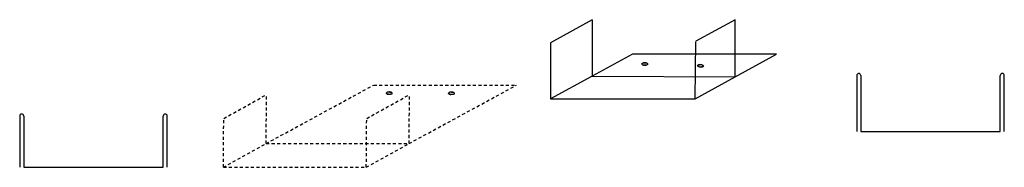
# Model space of a CAD drawing. Units: inches. Extents: x -40 to 65, y 5 to 28.
# Drawn here: x -40 to 0, y 7 to 13 of the extents above; entities that cross this region are included whole.
import ezdxf

# ---------------------------------------------------------------- set-up
doc = ezdxf.new("R2010")
doc.units = ezdxf.units.IN
doc.header["$MEASUREMENT"] = 0
doc.linetypes.add('HIDDEN', pattern=[0.375, 0.25, -0.125])
doc.layers.add('_Ref No Display', color=5, linetype='Continuous', plot=False)
doc.layers.add('Channel Lines', color=1, linetype='Continuous')
doc.layers.add('Clip Lines', color=3, linetype='HIDDEN')

msp = doc.modelspace()

# ---------------------------------------------------------------- linework, layer by layer
at = {"layer": '_Ref No Display'}
for p, q in [((-18.06304, 11.8175), (-18.06304, 9.52987)), ((-5.55929, 10.48143), (-5.55929, 8.18755)), ((-5.39629, 10.48143), (-5.39629, 8.18755)), ((0.29977, 8.18755), (0.29977, 10.48143)), ((0.46277, 8.18755), (0.46277, 10.48143)), ((-5.39629, 8.18755), (0.29977, 8.18755))]:
    msp.add_line(p, q, dxfattribs=at)
for points in [[(-16.36195, 12.75176), (-18.06304, 11.81971)], [(-16.36857, 12.74955), (-16.36857, 10.45567), (-10.52937, 10.42954)], [(-12.15835, 9.52031), (-10.52937, 10.4277), (-10.52937, 12.76243), (-12.13884, 11.88263)], [(-10.52937, 10.4277), (-8.8338, 11.3546), (-14.72231, 11.3546), (-16.36857, 10.45567), (-18.06304, 9.52987), (-12.15835, 9.52362), (-12.13884, 11.87637)]]:
    msp.add_lwpolyline(points, dxfattribs=at)
for centre in [(-5.47779, 10.48143), (0.38127, 10.48143)]:
    msp.add_arc(centre, 0.0815, 0, 180, dxfattribs=at)
for points in [[(-14.2171, 11.00062), (-14.28407, 11.00172), (-14.33889, 10.98075), (-14.33963, 10.95389), (-14.34, 10.92703), (-14.28591, 10.90385), (-14.21894, 10.90274), (-14.1516, 10.90164), (-14.09677, 10.92261), (-14.0964, 10.94947), (-14.09567, 10.9767), (-14.14976, 10.99952), (-14.2171, 11.00062), (-14.14976, 10.99952), (-14.09567, 10.9767), (-14.0964, 10.94947), (-14.09677, 10.92261), (-14.1516, 10.90164), (-14.21894, 10.90274), (-14.28591, 10.90385), (-14.34, 10.92703), (-14.33963, 10.95389), (-14.33889, 10.98075), (-14.28407, 11.00172), (-14.2171, 11.00062)], [(-11.94014, 10.92482), (-12.00748, 10.92592), (-12.06231, 10.90495), (-12.06267, 10.87809), (-12.06304, 10.85086), (-12.00932, 10.82805), (-11.94198, 10.82694), (-11.87501, 10.82584), (-11.82019, 10.84681), (-11.81945, 10.87367), (-11.81908, 10.90053), (-11.87317, 10.92335), (-11.94014, 10.92482), (-11.87317, 10.92335), (-11.81908, 10.90053), (-11.81945, 10.87367), (-11.82019, 10.84681), (-11.87501, 10.82584), (-11.94198, 10.82694), (-12.00932, 10.82805), (-12.06304, 10.85086), (-12.06267, 10.87809), (-12.06231, 10.90495), (-12.00748, 10.92592), (-11.94014, 10.92482)]]:
    msp.add_open_spline(points, degree=3, knots=[0, 0, 0, 0, 1, 1, 1, 2, 2, 2, 3, 3, 3, 4, 4, 4, 5, 5, 5, 6, 6, 6, 7, 7, 7, 8, 8, 8, 8], dxfattribs=at)
at = {"layer": 'Channel Lines'}
for p, q in [((-39.74066, 8.82309), (-39.74066, 6.72921)), ((-39.57766, 8.82309), (-39.57766, 6.72921)), ((-33.8816, 6.72921), (-33.8816, 8.82309)), ((-33.7186, 6.72921), (-33.7186, 8.82309)), ((-39.57766, 6.72921), (-33.8816, 6.72921))]:
    msp.add_line(p, q, dxfattribs=at)
for centre in [(-39.65916, 8.82309), (-33.8001, 8.82309)]:
    msp.add_arc(centre, 0.0815, 0, 180, dxfattribs=at)
at = {"layer": 'Clip Lines', "ltscale": 0.5}
for p, q in [((-29.67765, 7.6991), (-25.28692, 10.09106)), ((-25.28692, 10.09106), (-19.44992, 10.09106)), ((-23.84065, 7.6991), (-19.44992, 10.09106)), ((-31.40896, 8.72697), (-29.66107, 9.69903)), ((-29.67765, 7.6991), (-29.66107, 9.69903)), ((-25.57196, 8.72697), (-23.82407, 9.69903)), ((-23.84065, 7.6991), (-23.82407, 9.69903)), ((-31.42554, 6.72704), (-31.40896, 8.72697)), ((-25.58854, 6.72704), (-25.57196, 8.72697)), ((-31.42554, 6.72704), (-29.67765, 7.6991)), ((-29.67765, 7.6991), (-23.84065, 7.6991)), ((-25.58854, 6.72704), (-23.84065, 7.6991)), ((-31.42554, 6.72704), (-25.58854, 6.72704))]:
    msp.add_line(p, q, dxfattribs=at)
at = {"layer": 'Clip Lines'}
for points in [[(-24.64589, 9.80615), (-24.71286, 9.80726), (-24.76768, 9.78628), (-24.76842, 9.75942), (-24.76879, 9.73256), (-24.7147, 9.70938), (-24.64773, 9.70828), (-24.58039, 9.70717), (-24.52556, 9.72815), (-24.52519, 9.75501), (-24.52446, 9.78224), (-24.57855, 9.80505), (-24.64589, 9.80615), (-24.57855, 9.80505), (-24.52446, 9.78224), (-24.52519, 9.75501), (-24.52556, 9.72815), (-24.58039, 9.70717), (-24.64773, 9.70828), (-24.7147, 9.70938), (-24.76879, 9.73256), (-24.76842, 9.75942), (-24.76768, 9.78628), (-24.71286, 9.80726), (-24.64589, 9.80615)], [(-22.10694, 9.79981), (-22.17391, 9.80091), (-22.22873, 9.77994), (-22.22947, 9.75308), (-22.22984, 9.72622), (-22.17575, 9.70304), (-22.10878, 9.70193), (-22.04144, 9.70083), (-21.98661, 9.7218), (-21.98624, 9.74866), (-21.98551, 9.77589), (-22.0396, 9.79871), (-22.10694, 9.79981), (-22.0396, 9.79871), (-21.98551, 9.77589), (-21.98624, 9.74866), (-21.98661, 9.7218), (-22.04144, 9.70083), (-22.10878, 9.70193), (-22.17575, 9.70304), (-22.22984, 9.72622), (-22.22947, 9.75308), (-22.22873, 9.77994), (-22.17391, 9.80091), (-22.10694, 9.79981)]]:
    msp.add_open_spline(points, degree=3, knots=[0, 0, 0, 0, 1, 1, 1, 2, 2, 2, 3, 3, 3, 4, 4, 4, 5, 5, 5, 6, 6, 6, 7, 7, 7, 8, 8, 8, 8], dxfattribs=at)

doc.saveas('drawing.dxf')
